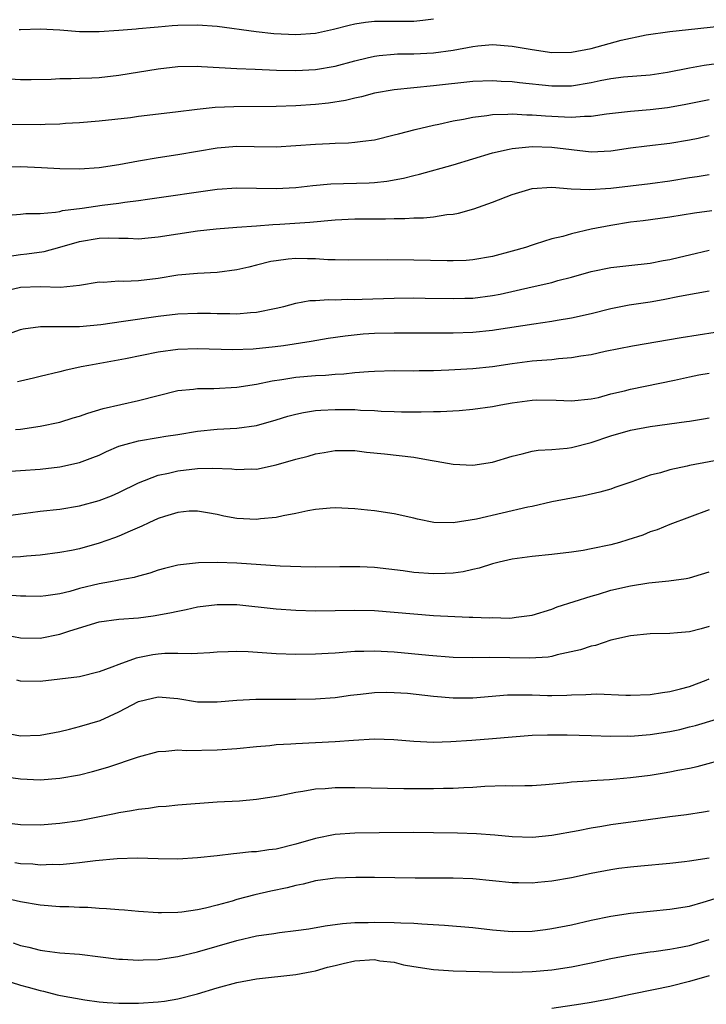
# Model space of a CAD drawing. Units: inches. Extents: x 2643000 to 2646000, y 1512000 to 1515000.
# Drawn here: x 2643595 to 2643665, y 1512134 to 1512234 of the extents above; entities that cross this region are included whole.
import ezdxf

# ---------------------------------------------------------------- set-up
doc = ezdxf.new("R2010")
doc.units = ezdxf.units.IN
doc.header["$MEASUREMENT"] = 0
doc.layers.add('LD26431512_2ft', color=80, linetype='Continuous')

msp = doc.modelspace()

# ---------------------------------------------------------------- linework, layer by layer
at = {"layer": 'LD26431512_2ft'}
for points, elevation in [([(2643592.23, 1512228.23), (2643595, 1512228.07), (2643596.08, 1512228.08), (2643598.12, 1512228.12), (2643599, 1512228.17), (2643600.16, 1512228.16), (2643601, 1512228.21), (2643602.24, 1512228.24), (2643603, 1512228.28), (2643605, 1512228.5), (2643609, 1512229.16), (2643611, 1512229.4), (2643613, 1512229.44), (2643613.4, 1512229.4), (2643617, 1512229.19), (2643618.87, 1512229.13), (2643621.03, 1512229.03), (2643623, 1512229), (2643625, 1512229.1), (2643627, 1512229.44), (2643629, 1512229.98), (2643630.26, 1512230.26), (2643631, 1512230.45), (2643631.48, 1512230.52), (2643633, 1512230.65), (2643633.33, 1512230.67), (2643635, 1512230.69), (2643637, 1512230.79), (2643639, 1512231.06), (2643641, 1512231.43), (2643641.49, 1512231.49), (2643643, 1512231.62), (2643645, 1512231.46), (2643647, 1512231.12), (2643649, 1512230.83), (2643651, 1512230.84), (2643653, 1512231.22), (2643656.06, 1512232.06), (2643658.62, 1512232.62), (2643661, 1512232.95), (2643667, 1512233.61)], 9990), ([(2643594.85, 1512233.15), (2643595, 1512233.17), (2643597, 1512233.21), (2643599, 1512233.13), (2643601, 1512232.97), (2643603, 1512232.94), (2643605, 1512233.08), (2643606.76, 1512233.24), (2643607, 1512233.25), (2643608.59, 1512233.41), (2643609, 1512233.43), (2643610.43, 1512233.57), (2643611, 1512233.6), (2643613, 1512233.64), (2643615, 1512233.5), (2643618.96, 1512232.96), (2643620.75, 1512232.75), (2643623, 1512232.64), (2643625, 1512232.78), (2643626.82, 1512233.18), (2643628.4, 1512233.6), (2643629, 1512233.74), (2643630.09, 1512233.91), (2643631, 1512233.99), (2643631.98, 1512234.02), (2643635, 1512234.01), (2643635.91, 1512234.09), (2643637, 1512234.23)], 9988), ([(2643666.26, 1512229.74), (2643664.5, 1512229.5), (2643663, 1512229.22), (2643660.78, 1512228.78), (2643659, 1512228.51), (2643656.3, 1512228.3), (2643655, 1512228.13), (2643653.93, 1512227.93), (2643653, 1512227.73), (2643651, 1512227.4), (2643649, 1512227.39), (2643645.73, 1512227.73), (2643645, 1512227.82), (2643643.88, 1512227.88), (2643643, 1512227.95), (2643641, 1512227.88), (2643637, 1512227.42), (2643633, 1512227.03), (2643631, 1512226.68), (2643629.68, 1512226.32), (2643629, 1512226.19), (2643628.05, 1512225.95), (2643626.32, 1512225.68), (2643625, 1512225.54), (2643623, 1512225.4), (2643621, 1512225.33), (2643616.7, 1512225.3), (2643614.78, 1512225.22), (2643612.97, 1512225.03), (2643610.75, 1512224.75), (2643607, 1512224.31), (2643606.18, 1512224.18), (2643603, 1512223.82), (2643601, 1512223.67), (2643599.59, 1512223.59), (2643599, 1512223.54), (2643597.5, 1512223.5), (2643597, 1512223.47), (2643593, 1512223.51)], 9992), ([(2643593, 1512219.17), (2643595, 1512219.23), (2643597.13, 1512219.13), (2643599, 1512219.01), (2643601, 1512218.99), (2643603, 1512219.12), (2643605, 1512219.42), (2643607, 1512219.81), (2643609, 1512220.15), (2643611, 1512220.43), (2643615, 1512221.13), (2643617, 1512221.28), (2643618.75, 1512221.25), (2643621, 1512221.23), (2643623, 1512221.35), (2643625, 1512221.51), (2643626.43, 1512221.57), (2643627, 1512221.61), (2643628.36, 1512221.64), (2643629, 1512221.69), (2643629.81, 1512221.81), (2643631, 1512221.95), (2643633, 1512222.43), (2643633.44, 1512222.56), (2643635.13, 1512223), (2643637, 1512223.44), (2643637.54, 1512223.54), (2643639, 1512223.86), (2643640.04, 1512224.04), (2643641, 1512224.24), (2643642.4, 1512224.4), (2643643, 1512224.5), (2643644.53, 1512224.53), (2643645, 1512224.58), (2643646.49, 1512224.49), (2643647, 1512224.49), (2643648.37, 1512224.37), (2643649, 1512224.33), (2643650.29, 1512224.29), (2643651, 1512224.24), (2643652.35, 1512224.35), (2643653, 1512224.34), (2643654.57, 1512224.57), (2643657, 1512224.84), (2643659, 1512225.01), (2643660.77, 1512225.23), (2643662.47, 1512225.53), (2643665, 1512226.04)], 9994), ([(2643593.74, 1512214.26), (2643595, 1512214.38), (2643595.56, 1512214.44), (2643597, 1512214.46), (2643598.57, 1512214.57), (2643599, 1512214.66), (2643599.26, 1512214.74), (2643601.27, 1512215), (2643603.3, 1512215.3), (2643605, 1512215.5), (2643605.6, 1512215.6), (2643607, 1512215.77), (2643607.91, 1512215.91), (2643615, 1512216.91), (2643617, 1512217.06), (2643621, 1512217), (2643623, 1512217.1), (2643624.71, 1512217.29), (2643626.55, 1512217.45), (2643630.43, 1512217.57), (2643631, 1512217.61), (2643632.25, 1512217.75), (2643633.95, 1512218.05), (2643635, 1512218.32), (2643635.57, 1512218.43), (2643639, 1512219.39), (2643643, 1512220.6), (2643644.68, 1512221), (2643645, 1512221.06), (2643647, 1512221.25), (2643649, 1512221.19), (2643651, 1512220.94), (2643653, 1512220.73), (2643655, 1512220.81), (2643657, 1512221.11), (2643658.66, 1512221.34), (2643661, 1512221.6), (2643663, 1512221.94), (2643663.88, 1512222.12), (2643665, 1512222.39)], 9996), ([(2643593.89, 1512210.11), (2643595, 1512210.28), (2643595.66, 1512210.34), (2643597.41, 1512210.59), (2643599.01, 1512211.01), (2643601, 1512211.6), (2643603, 1512211.93), (2643603.96, 1512211.96), (2643605, 1512211.92), (2643605.93, 1512211.93), (2643607, 1512211.87), (2643607.97, 1512211.97), (2643609, 1512212.07), (2643611, 1512212.39), (2643613, 1512212.67), (2643614.9, 1512212.9), (2643617, 1512213.07), (2643619, 1512213.2), (2643620.66, 1512213.34), (2643621.37, 1512213.37), (2643624.42, 1512213.58), (2643627, 1512213.8), (2643629, 1512213.89), (2643629.9, 1512213.9), (2643632.11, 1512213.89), (2643633, 1512213.92), (2643634.08, 1512213.92), (2643635, 1512213.99), (2643635.98, 1512214.02), (2643637, 1512214.12), (2643638.33, 1512214.33), (2643639, 1512214.39), (2643639.52, 1512214.48), (2643641.09, 1512214.91), (2643643, 1512215.6), (2643645, 1512216.39), (2643647, 1512216.99), (2643649, 1512217.12), (2643650.97, 1512216.97), (2643652.89, 1512216.89), (2643655, 1512217.02), (2643659, 1512217.5), (2643661, 1512217.77), (2643663, 1512218.11), (2643663.78, 1512218.22), (2643665, 1512218.42)], 9998), ([(2643665.27, 1512214.73), (2643663.53, 1512214.47), (2643661, 1512214.06), (2643658.3, 1512213.7), (2643657, 1512213.55), (2643655, 1512213.24), (2643653, 1512212.85), (2643651, 1512212.39), (2643650.12, 1512212.12), (2643649, 1512211.87), (2643647.33, 1512211.33), (2643647, 1512211.24), (2643646.33, 1512211), (2643645, 1512210.61), (2643643, 1512210.08), (2643641, 1512209.74), (2643640.32, 1512209.68), (2643639, 1512209.63), (2643638.38, 1512209.62), (2643635, 1512209.69), (2643632.28, 1512209.72), (2643628.31, 1512209.69), (2643627, 1512209.73), (2643626.26, 1512209.74), (2643625, 1512209.83), (2643624.18, 1512209.82), (2643623, 1512209.86), (2643622.21, 1512209.79), (2643621, 1512209.64), (2643620.45, 1512209.55), (2643619, 1512209.18), (2643618.21, 1512209), (2643617, 1512208.7), (2643615, 1512208.46), (2643613, 1512208.36), (2643611, 1512208.16), (2643609, 1512207.84), (2643607, 1512207.6), (2643605.52, 1512207.52), (2643605, 1512207.55), (2643603.44, 1512207.44), (2643603, 1512207.46), (2643601, 1512207.12), (2643599.07, 1512206.93), (2643597, 1512206.99), (2643595, 1512206.93), (2643593, 1512206.44)], 10000), ([(2643593.79, 1512202.21), (2643595, 1512202.65), (2643595.28, 1512202.72), (2643597.03, 1512202.97), (2643599, 1512202.94), (2643601, 1512202.95), (2643603.16, 1512203.16), (2643605.48, 1512203.48), (2643609, 1512204), (2643611, 1512204.23), (2643613, 1512204.32), (2643614.31, 1512204.31), (2643615, 1512204.28), (2643616.29, 1512204.29), (2643617, 1512204.25), (2643618.38, 1512204.38), (2643619, 1512204.4), (2643621, 1512204.81), (2643621.78, 1512205), (2643623, 1512205.33), (2643624.41, 1512205.59), (2643625, 1512205.61), (2643626.3, 1512205.7), (2643627, 1512205.67), (2643628.27, 1512205.73), (2643629, 1512205.71), (2643629.73, 1512205.73), (2643633, 1512205.83), (2643635, 1512205.86), (2643636.15, 1512205.85), (2643639, 1512205.79), (2643640.18, 1512205.82), (2643641, 1512205.84), (2643643, 1512206.11), (2643643.75, 1512206.25), (2643647.02, 1512206.98), (2643649, 1512207.44), (2643649.62, 1512207.62), (2643651, 1512207.98), (2643653, 1512208.56), (2643655, 1512208.97), (2643656.84, 1512209.16), (2643659, 1512209.4), (2643660.33, 1512209.67), (2643661, 1512209.77), (2643661.98, 1512210.02), (2643663, 1512210.24), (2643665, 1512210.7)], 10002), ([(2643665, 1512206.56), (2643663.7, 1512206.3), (2643662.01, 1512206.01), (2643660.33, 1512205.67), (2643659, 1512205.43), (2643656.89, 1512205.11), (2643655, 1512204.74), (2643653, 1512204.25), (2643651, 1512203.8), (2643649.56, 1512203.56), (2643649, 1512203.45), (2643647.2, 1512203.2), (2643643.4, 1512202.6), (2643643, 1512202.54), (2643641, 1512202.33), (2643639, 1512202.27), (2643633, 1512202.28), (2643631, 1512202.23), (2643629.84, 1512202.16), (2643628.02, 1512201.98), (2643626.27, 1512201.73), (2643624.56, 1512201.44), (2643621.75, 1512201), (2643620.88, 1512200.88), (2643618.65, 1512200.65), (2643616.58, 1512200.58), (2643613, 1512200.69), (2643611, 1512200.61), (2643609, 1512200.33), (2643605.67, 1512199.67), (2643601.96, 1512199), (2643601.16, 1512198.84), (2643599.51, 1512198.49), (2643599, 1512198.35), (2643597, 1512197.87), (2643596.31, 1512197.69), (2643595, 1512197.41), (2643594.68, 1512197.32)], 10004), ([(2643594.48, 1512192.48), (2643595, 1512192.53), (2643597, 1512192.82), (2643599, 1512193.23), (2643600.35, 1512193.65), (2643601, 1512193.82), (2643601.85, 1512194.15), (2643603.4, 1512194.6), (2643607, 1512195.42), (2643609, 1512195.95), (2643611, 1512196.44), (2643612.59, 1512196.59), (2643613, 1512196.66), (2643614.66, 1512196.66), (2643617, 1512196.78), (2643619, 1512197.1), (2643620.57, 1512197.43), (2643621.56, 1512197.56), (2643623, 1512197.79), (2643625, 1512197.96), (2643626, 1512198), (2643627, 1512198.1), (2643627.87, 1512198.13), (2643629, 1512198.26), (2643630.39, 1512198.39), (2643631, 1512198.42), (2643633, 1512198.47), (2643635, 1512198.46), (2643635.52, 1512198.48), (2643637, 1512198.48), (2643638.54, 1512198.54), (2643641, 1512198.69), (2643643, 1512198.9), (2643645, 1512199.2), (2643647, 1512199.45), (2643647.5, 1512199.5), (2643649, 1512199.61), (2643649.69, 1512199.69), (2643651, 1512199.79), (2643651.97, 1512199.97), (2643653, 1512200.12), (2643654.43, 1512200.43), (2643657.21, 1512201), (2643662.16, 1512201.84), (2643665.63, 1512202.37)], 10006), ([(2643593, 1512188.18), (2643597, 1512188.46), (2643599, 1512188.68), (2643601, 1512189.11), (2643602.37, 1512189.63), (2643603, 1512189.88), (2643603.75, 1512190.25), (2643605, 1512190.77), (2643605.75, 1512191), (2643607, 1512191.33), (2643609, 1512191.65), (2643609.79, 1512191.79), (2643611, 1512191.97), (2643613, 1512192.3), (2643615, 1512192.5), (2643617, 1512192.61), (2643619, 1512192.9), (2643621, 1512193.47), (2643622.17, 1512193.83), (2643623, 1512194.05), (2643623.78, 1512194.22), (2643625, 1512194.41), (2643625.54, 1512194.46), (2643627, 1512194.53), (2643629, 1512194.5), (2643629.55, 1512194.45), (2643631, 1512194.41), (2643631.65, 1512194.35), (2643633, 1512194.32), (2643633.72, 1512194.28), (2643635, 1512194.29), (2643635.74, 1512194.26), (2643637, 1512194.31), (2643637.69, 1512194.31), (2643639.58, 1512194.42), (2643641, 1512194.54), (2643643, 1512194.83), (2643643.84, 1512195), (2643645, 1512195.2), (2643647, 1512195.46), (2643647.48, 1512195.48), (2643649.46, 1512195.46), (2643651, 1512195.38), (2643653, 1512195.59), (2643653.75, 1512195.75), (2643655, 1512196.09), (2643656.42, 1512196.42), (2643657, 1512196.58), (2643661.5, 1512197.5), (2643663, 1512197.83), (2643663.97, 1512198.03), (2643665, 1512198.21)], 10008), ([(2643593, 1512183.62), (2643595, 1512183.92), (2643596.03, 1512184.03), (2643597, 1512184.16), (2643599, 1512184.39), (2643601, 1512184.72), (2643603, 1512185.26), (2643604.25, 1512185.75), (2643605, 1512186.07), (2643607, 1512187.04), (2643609, 1512187.84), (2643610.04, 1512188.04), (2643611, 1512188.29), (2643613, 1512188.51), (2643614.56, 1512188.56), (2643616.49, 1512188.49), (2643617, 1512188.42), (2643618.48, 1512188.48), (2643619, 1512188.46), (2643621, 1512188.88), (2643623, 1512189.46), (2643624.23, 1512189.77), (2643625, 1512189.99), (2643625.87, 1512190.13), (2643627, 1512190.33), (2643629, 1512190.34), (2643630.19, 1512190.19), (2643631.99, 1512190.01), (2643635, 1512189.66), (2643636.65, 1512189.35), (2643637.27, 1512189.27), (2643639, 1512188.94), (2643641, 1512188.84), (2643643, 1512189.17), (2643645, 1512189.78), (2643646, 1512190), (2643647, 1512190.26), (2643647.63, 1512190.37), (2643649, 1512190.45), (2643650.59, 1512190.59), (2643651, 1512190.66), (2643653, 1512191.15), (2643655, 1512191.82), (2643657, 1512192.42), (2643659, 1512192.79), (2643662.72, 1512193.28), (2643663, 1512193.34), (2643664.45, 1512193.55), (2643665, 1512193.67)], 10010), ([(2643667, 1512189.55), (2643663, 1512188.83), (2643662.76, 1512188.76), (2643661, 1512188.37), (2643660.07, 1512188.07), (2643659, 1512187.82), (2643657.16, 1512187.16), (2643655.42, 1512186.58), (2643655, 1512186.42), (2643653.9, 1512186.1), (2643652.28, 1512185.72), (2643651, 1512185.51), (2643649, 1512185.11), (2643647, 1512184.65), (2643646.57, 1512184.57), (2643641.36, 1512183.36), (2643639, 1512182.98), (2643637.03, 1512183.03), (2643635.35, 1512183.35), (2643635, 1512183.45), (2643633, 1512183.92), (2643631, 1512184.22), (2643630.27, 1512184.27), (2643629, 1512184.41), (2643627, 1512184.5), (2643626.48, 1512184.48), (2643625, 1512184.34), (2643624.22, 1512184.22), (2643623, 1512183.93), (2643621.71, 1512183.71), (2643621, 1512183.53), (2643619.39, 1512183.39), (2643619, 1512183.34), (2643617, 1512183.44), (2643615.68, 1512183.68), (2643615, 1512183.84), (2643614.02, 1512184.02), (2643613, 1512184.18), (2643612.16, 1512184.16), (2643611, 1512184.05), (2643609.64, 1512183.64), (2643609, 1512183.42), (2643608.06, 1512183), (2643607.35, 1512182.65), (2643606.15, 1512182.15), (2643605, 1512181.62), (2643604.55, 1512181.45), (2643603, 1512180.91), (2643601, 1512180.36), (2643600.19, 1512180.19), (2643599, 1512179.96), (2643597, 1512179.71), (2643595.61, 1512179.61), (2643595, 1512179.54), (2643593.45, 1512179.45)], 10012), ([(2643665, 1512184.32), (2643661, 1512182.83), (2643659.72, 1512182.28), (2643659, 1512182.06), (2643658.26, 1512181.74), (2643656.75, 1512181.25), (2643655.9, 1512181), (2643655, 1512180.76), (2643653, 1512180.34), (2643652.19, 1512180.19), (2643651, 1512180.02), (2643649, 1512179.76), (2643647, 1512179.56), (2643645, 1512179.3), (2643643.66, 1512179), (2643643, 1512178.83), (2643641.63, 1512178.37), (2643641, 1512178.25), (2643639.99, 1512178.01), (2643639, 1512177.88), (2643638.18, 1512177.82), (2643637, 1512177.8), (2643635, 1512177.94), (2643633.91, 1512178.09), (2643631, 1512178.43), (2643629.5, 1512178.5), (2643629, 1512178.52), (2643627.48, 1512178.52), (2643625, 1512178.48), (2643623.5, 1512178.5), (2643621.41, 1512178.59), (2643617, 1512178.88), (2643615, 1512178.95), (2643613.09, 1512178.91), (2643611.28, 1512178.72), (2643611, 1512178.67), (2643609.65, 1512178.35), (2643609, 1512178.16), (2643608.14, 1512177.86), (2643607, 1512177.57), (2643606.56, 1512177.44), (2643605, 1512177.17), (2643604.87, 1512177.13), (2643604.16, 1512177), (2643603, 1512176.8), (2643601, 1512176.3), (2643600.02, 1512176.02), (2643599, 1512175.78), (2643597.57, 1512175.57), (2643597, 1512175.5), (2643595.53, 1512175.53), (2643595, 1512175.52), (2643593.64, 1512175.64)], 10014), ([(2643593.58, 1512171.58), (2643595, 1512171.29), (2643597, 1512171.25), (2643599, 1512171.65), (2643600.01, 1512172.01), (2643603, 1512172.93), (2643605, 1512173.18), (2643607, 1512173.32), (2643608.48, 1512173.52), (2643610.18, 1512173.82), (2643611, 1512174.02), (2643611.83, 1512174.17), (2643613, 1512174.44), (2643615, 1512174.69), (2643617, 1512174.67), (2643621, 1512174.25), (2643623, 1512174.12), (2643625, 1512174.05), (2643627, 1512174.06), (2643629, 1512174.11), (2643631, 1512174.07), (2643633, 1512173.91), (2643635, 1512173.73), (2643637, 1512173.57), (2643640.6, 1512173.4), (2643641, 1512173.4), (2643642.67, 1512173.33), (2643643, 1512173.35), (2643644.69, 1512173.31), (2643645, 1512173.33), (2643645.4, 1512173.4), (2643647, 1512173.59), (2643649, 1512174.2), (2643649.56, 1512174.44), (2643651.28, 1512175), (2643653, 1512175.54), (2643653.75, 1512175.75), (2643655, 1512176.13), (2643657, 1512176.59), (2643658.88, 1512176.88), (2643660.9, 1512177.1), (2643662.66, 1512177.34), (2643663, 1512177.41), (2643664.24, 1512177.76), (2643665, 1512178)], 10016), ([(2643665, 1512172.45), (2643664.2, 1512172.2), (2643663, 1512171.9), (2643661.79, 1512171.79), (2643661, 1512171.75), (2643659, 1512171.7), (2643657, 1512171.49), (2643655, 1512171.05), (2643653.47, 1512170.53), (2643653, 1512170.46), (2643651.93, 1512170.07), (2643649.57, 1512169.57), (2643649, 1512169.4), (2643648.66, 1512169.34), (2643646.79, 1512169.21), (2643642.72, 1512169.28), (2643641, 1512169.26), (2643639, 1512169.31), (2643636.51, 1512169.49), (2643633, 1512169.84), (2643631, 1512169.95), (2643629.9, 1512169.9), (2643629, 1512169.89), (2643628.16, 1512169.84), (2643627, 1512169.73), (2643626.29, 1512169.71), (2643625, 1512169.63), (2643623, 1512169.61), (2643621, 1512169.68), (2643618.14, 1512169.86), (2643617, 1512169.89), (2643616.12, 1512169.88), (2643615, 1512169.83), (2643614.24, 1512169.76), (2643613, 1512169.71), (2643612.35, 1512169.65), (2643611, 1512169.7), (2643609.69, 1512169.69), (2643609, 1512169.63), (2643608.45, 1512169.55), (2643606.77, 1512169.23), (2643605, 1512168.59), (2643604.3, 1512168.3), (2643603, 1512167.83), (2643601, 1512167.34), (2643597, 1512166.84), (2643595, 1512166.89), (2643594.63, 1512167)], 10018), ([(2643593, 1512161.71), (2643595, 1512161.34), (2643597, 1512161.39), (2643599, 1512161.78), (2643599.98, 1512162.02), (2643601, 1512162.26), (2643603.11, 1512162.89), (2643605, 1512163.76), (2643607, 1512164.81), (2643607.71, 1512165), (2643609, 1512165.3), (2643611, 1512165.12), (2643613, 1512164.79), (2643615, 1512164.77), (2643617, 1512164.94), (2643618.94, 1512165.06), (2643623, 1512165.06), (2643625, 1512165.1), (2643627, 1512165.24), (2643628.55, 1512165.45), (2643629.56, 1512165.56), (2643631, 1512165.74), (2643632.24, 1512165.76), (2643633, 1512165.75), (2643634.35, 1512165.65), (2643637, 1512165.37), (2643639, 1512165.2), (2643641, 1512165.19), (2643644.52, 1512165.48), (2643645, 1512165.5), (2643645.49, 1512165.49), (2643647, 1512165.48), (2643648.57, 1512165.43), (2643649, 1512165.43), (2643650.55, 1512165.45), (2643651, 1512165.49), (2643652.48, 1512165.52), (2643653, 1512165.57), (2643653.59, 1512165.59), (2643656.55, 1512165.45), (2643657, 1512165.45), (2643659, 1512165.52), (2643660.26, 1512165.74), (2643661, 1512165.82), (2643662.1, 1512166.1), (2643663, 1512166.36), (2643664.7, 1512167), (2643665, 1512167.13)], 10020), ([(2643593, 1512157.22), (2643595, 1512156.94), (2643597, 1512156.86), (2643599, 1512157.01), (2643601, 1512157.37), (2643602.31, 1512157.69), (2643603.87, 1512158.13), (2643607, 1512159.2), (2643609, 1512159.72), (2643609.76, 1512159.76), (2643611, 1512159.89), (2643611.85, 1512159.85), (2643615, 1512159.91), (2643617, 1512160.05), (2643619, 1512160.25), (2643620.36, 1512160.36), (2643621, 1512160.43), (2643622.5, 1512160.5), (2643623, 1512160.55), (2643627, 1512160.74), (2643628.87, 1512160.87), (2643631, 1512161.01), (2643632.96, 1512160.96), (2643635, 1512160.78), (2643637, 1512160.7), (2643638.76, 1512160.76), (2643640.87, 1512160.87), (2643643, 1512161.04), (2643645, 1512161.24), (2643647, 1512161.38), (2643648.57, 1512161.43), (2643650.57, 1512161.43), (2643653, 1512161.37), (2643655, 1512161.31), (2643656.68, 1512161.32), (2643657, 1512161.31), (2643659, 1512161.45), (2643661, 1512161.76), (2643662.02, 1512161.98), (2643663, 1512162.23), (2643663.61, 1512162.39), (2643667.55, 1512163.55)], 10022), ([(2643593, 1512152.56), (2643595, 1512152.3), (2643597, 1512152.28), (2643599, 1512152.43), (2643601, 1512152.73), (2643604.57, 1512153.43), (2643605, 1512153.53), (2643606.27, 1512153.73), (2643607, 1512153.88), (2643608.02, 1512153.98), (2643609, 1512154.15), (2643609.81, 1512154.19), (2643611, 1512154.32), (2643615, 1512154.6), (2643617.27, 1512154.73), (2643619, 1512154.88), (2643621.24, 1512155.24), (2643623, 1512155.61), (2643623.7, 1512155.7), (2643625, 1512155.94), (2643625.98, 1512155.98), (2643627, 1512156.07), (2643628.06, 1512156.06), (2643629, 1512156.07), (2643633.98, 1512155.98), (2643637, 1512155.96), (2643638, 1512156), (2643639, 1512156), (2643640.08, 1512156.08), (2643641, 1512156.1), (2643642.2, 1512156.2), (2643644.27, 1512156.27), (2643645, 1512156.25), (2643646.28, 1512156.28), (2643647, 1512156.27), (2643648.37, 1512156.37), (2643650.59, 1512156.59), (2643651, 1512156.65), (2643652.75, 1512156.75), (2643653, 1512156.78), (2643654.89, 1512156.89), (2643657, 1512157.08), (2643659, 1512157.34), (2643660.44, 1512157.56), (2643661, 1512157.65), (2643661.83, 1512157.83), (2643663, 1512158.05), (2643663.79, 1512158.21), (2643667, 1512159.08)], 10024), ([(2643665, 1512153.66), (2643664.44, 1512153.56), (2643662.71, 1512153.29), (2643661, 1512153.09), (2643658.8, 1512152.8), (2643655, 1512152.28), (2643654.11, 1512152.11), (2643653, 1512151.94), (2643651.68, 1512151.67), (2643649, 1512151.19), (2643647.05, 1512151), (2643645, 1512151.05), (2643643.22, 1512151.22), (2643641.37, 1512151.37), (2643639.44, 1512151.44), (2643637, 1512151.48), (2643635, 1512151.49), (2643631.47, 1512151.47), (2643629, 1512151.42), (2643627, 1512151.28), (2643625, 1512150.88), (2643623, 1512150.31), (2643621, 1512149.81), (2643620.26, 1512149.74), (2643619, 1512149.53), (2643618.48, 1512149.52), (2643617, 1512149.35), (2643616.66, 1512149.34), (2643615, 1512149.14), (2643613, 1512148.92), (2643611, 1512148.8), (2643609, 1512148.83), (2643606.88, 1512148.88), (2643604.82, 1512148.82), (2643602.61, 1512148.61), (2643601, 1512148.4), (2643600.36, 1512148.36), (2643599, 1512148.22), (2643598.23, 1512148.23), (2643597, 1512148.18), (2643596.26, 1512148.26), (2643595, 1512148.32), (2643594.42, 1512148.42)], 10026), ([(2643665, 1512148.88), (2643663, 1512148.57), (2643662.51, 1512148.51), (2643661, 1512148.35), (2643658.08, 1512148.08), (2643657, 1512147.97), (2643655.82, 1512147.82), (2643655, 1512147.7), (2643653, 1512147.32), (2643651, 1512146.89), (2643649, 1512146.54), (2643647.58, 1512146.42), (2643647, 1512146.36), (2643645.62, 1512146.38), (2643645, 1512146.38), (2643643, 1512146.57), (2643641, 1512146.78), (2643639, 1512146.87), (2643635.13, 1512146.87), (2643631, 1512146.92), (2643629.08, 1512146.92), (2643627, 1512146.84), (2643625, 1512146.57), (2643623.75, 1512146.25), (2643623, 1512146.11), (2643622.12, 1512145.88), (2643620.46, 1512145.54), (2643618.83, 1512145.17), (2643617, 1512144.67), (2643616.52, 1512144.52), (2643615, 1512144.11), (2643613.8, 1512143.8), (2643613, 1512143.64), (2643611.41, 1512143.41), (2643611, 1512143.37), (2643609.33, 1512143.33), (2643609, 1512143.33), (2643607, 1512143.45), (2643605.58, 1512143.59), (2643605, 1512143.62), (2643603.75, 1512143.75), (2643603, 1512143.77), (2643601.86, 1512143.86), (2643601, 1512143.87), (2643599.93, 1512143.93), (2643599, 1512143.95), (2643597, 1512144.12), (2643595, 1512144.46), (2643592.92, 1512144.92)], 10028), ([(2643594.27, 1512140.27), (2643595, 1512140.01), (2643595.84, 1512139.84), (2643597, 1512139.52), (2643597.48, 1512139.48), (2643599, 1512139.26), (2643601, 1512139.11), (2643603.13, 1512138.87), (2643605, 1512138.62), (2643605.38, 1512138.62), (2643607, 1512138.51), (2643607.46, 1512138.54), (2643609, 1512138.59), (2643611, 1512138.89), (2643613, 1512139.36), (2643617, 1512140.52), (2643618.98, 1512140.98), (2643620.77, 1512141.24), (2643621.34, 1512141.34), (2643623, 1512141.52), (2643624.3, 1512141.7), (2643625.99, 1512142.01), (2643627.74, 1512142.26), (2643629, 1512142.34), (2643630.36, 1512142.36), (2643631, 1512142.39), (2643633, 1512142.36), (2643633.68, 1512142.32), (2643635, 1512142.28), (2643635.79, 1512142.21), (2643638.09, 1512142.09), (2643641, 1512141.83), (2643643, 1512141.6), (2643645, 1512141.44), (2643647, 1512141.48), (2643648.36, 1512141.64), (2643649, 1512141.72), (2643651, 1512142.11), (2643653, 1512142.58), (2643655, 1512143), (2643657, 1512143.31), (2643661, 1512143.69), (2643663, 1512144.02), (2643664.4, 1512144.4), (2643666.84, 1512145.16)], 10030), ([(2643593, 1512136.62), (2643595, 1512135.98), (2643595.77, 1512135.77), (2643597, 1512135.42), (2643597.35, 1512135.35), (2643598.74, 1512135), (2643599.07, 1512134.93), (2643601.53, 1512134.47), (2643603, 1512134.28), (2643603.8, 1512134.2), (2643605, 1512134.13), (2643606.15, 1512134.15), (2643607, 1512134.14), (2643609, 1512134.27), (2643609.64, 1512134.36), (2643611, 1512134.58), (2643613, 1512135.09), (2643615, 1512135.71), (2643617, 1512136.26), (2643619, 1512136.62), (2643623, 1512137.06), (2643624.63, 1512137.37), (2643625, 1512137.42), (2643626.21, 1512137.79), (2643627, 1512137.96), (2643627.81, 1512138.19), (2643629, 1512138.44), (2643631, 1512138.57), (2643631.54, 1512138.46), (2643633, 1512138.3), (2643633.95, 1512138.05), (2643635, 1512137.87), (2643637, 1512137.57), (2643638.52, 1512137.48), (2643639, 1512137.44), (2643643, 1512137.32), (2643645, 1512137.29), (2643647, 1512137.35), (2643649, 1512137.54), (2643651, 1512137.84), (2643653, 1512138.24), (2643655, 1512138.69), (2643657, 1512139.07), (2643659, 1512139.36), (2643659.4, 1512139.4), (2643661, 1512139.63), (2643661.77, 1512139.77), (2643663, 1512140.01), (2643665, 1512140.6)], 10032), ([(2643665, 1512136.91), (2643663, 1512136.34), (2643661, 1512135.85), (2643659.52, 1512135.52), (2643657, 1512135.01), (2643655, 1512134.59), (2643653, 1512134.2), (2643651.97, 1512134.03), (2643649, 1512133.61)], 10034)]:
    msp.add_lwpolyline(points, dxfattribs=dict(at, elevation=elevation))

doc.saveas('drawing.dxf')
